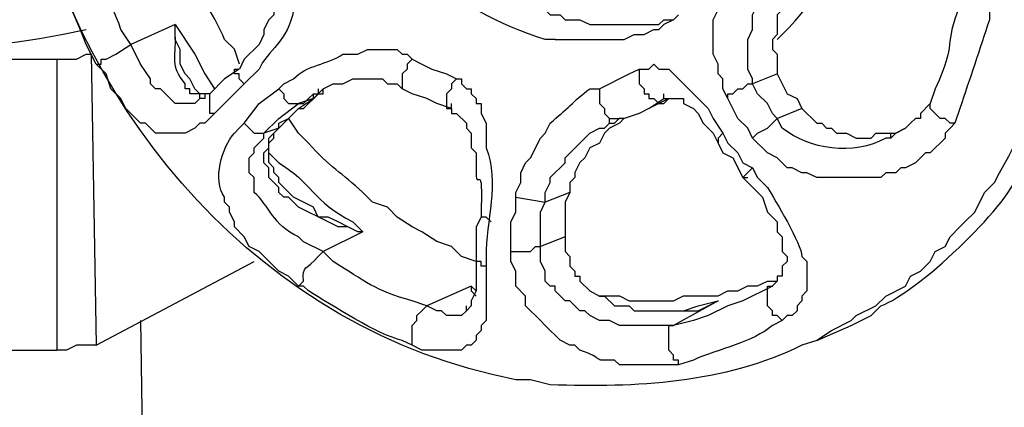
# Model space of a CAD drawing. Units: inches. Extents: x 52 to 567, y 130 to 665.
# Drawn here: x 439 to 451, y 559 to 563 of the extents above; entities that cross this region are included whole.
import ezdxf

# ---------------------------------------------------------------- set-up
doc = ezdxf.new("R2010")
doc.units = ezdxf.units.IN
doc.header["$MEASUREMENT"] = 0

msp = doc.modelspace()

# ---------------------------------------------------------------- linework, layer by layer
for points in [[(442.08, 564.181), (442.08, 564.062), (442.14, 564.001), (442.14, 563.881), (442.08, 563.821), (442.08, 563.581), (442.021, 563.521), (442.021, 563.401), (441.96, 563.341), (441.9, 563.221), (441.9, 563.161), (441.84, 563.041), (441.66, 562.861), (441.601, 562.741)], [(447.54, 562.381), (447.48, 562.501), (447.48, 562.621), (447.42, 562.681), (447.42, 562.801), (447.36, 562.921), (447.36, 563.341), (447.42, 563.461), (447.42, 563.521), (447.48, 563.641), (447.48, 563.761), (447.54, 563.821), (447.601, 564.061)], [(447.84, 562.561), (447.84, 562.621), (447.78, 562.741), (447.78, 563.101), (447.84, 563.221), (447.84, 563.401), (447.9, 563.521), (447.96, 563.701), (448.021, 563.821)], [(448.26, 563.701), (448.26, 563.641), (448.2, 563.521), (448.2, 563.461), (448.14, 563.4), (448.14, 563.161), (448.08, 563.101), (448.08, 562.98), (448.14, 562.921), (448.14, 562.681)], [(445.32, 563.461), (445.38, 563.401), (445.5, 563.401), (445.561, 563.341), (445.74, 563.341), (445.86, 563.281), (446.7, 563.281), (446.76, 563.341), (446.88, 563.341), (446.94, 563.401)], [(446.94, 563.4), (446.88, 563.341), (446.76, 563.281)], [(440.82, 563.281), (440.28, 563.041)], [(441.06, 562.501), (441, 562.621), (440.94, 562.681), (440.88, 562.801), (440.88, 562.98), (440.82, 563.101), (440.82, 563.281)], [(440.82, 563.281), (441.06, 562.921), (441.18, 562.681), (441.3, 562.501)], [(445.44, 563.101), (446.28, 563.101), (446.4, 563.161), (446.521, 563.161), (446.64, 563.221), (446.7, 563.221), (446.76, 563.281)], [(439.86, 562.801), (439.92, 562.801), (439.92, 562.861), (439.98, 562.861), (440.1, 562.921), (440.28, 563.041)], [(441.12, 562.381), (441.06, 562.321), (440.82, 562.321), (440.64, 562.501), (440.58, 562.501), (440.521, 562.561), (440.521, 562.621), (440.4, 562.801), (440.28, 563.041)], [(434.521, 562.861), (439.38, 562.861)], [(439.38, 562.861), (439.62, 562.861), (439.74, 562.921), (439.8, 562.921)], [(439.38, 562.861), (439.38, 559.321)], [(439.8, 562.921), (439.86, 559.381)], [(443.7, 562.861), (443.64, 562.801), (443.64, 562.741), (443.58, 562.681), (443.58, 562.501)], [(443.7, 562.861), (443.82, 562.801), (443.94, 562.741), (444.12, 562.681), (444.24, 562.621)], [(441.3, 562.201), (441.18, 562.081), (441.12, 562.081), (441.06, 562.021), (440.94, 561.961), (440.58, 561.961), (440.521, 562.021), (440.46, 562.081), (440.4, 562.081), (440.22, 562.261), (440.16, 562.381), (440.04, 562.501), (439.98, 562.681), (439.86, 562.801)], [(441.6, 562.741), (441.42, 562.621), (441.24, 562.441)], [(441.66, 562.561), (441.6, 562.621), (441.6, 562.681), (441.54, 562.681), (441.54, 562.741), (441.6, 562.741)], [(445.98, 562.501), (446.34, 562.681), (446.46, 562.741)], [(446.46, 562.741), (446.58, 562.741), (446.64, 562.801), (446.7, 562.741), (446.82, 562.741), (447.3, 562.261), (447.36, 562.141), (447.48, 561.961)], [(446.46, 562.741), (446.46, 562.561), (446.521, 562.501), (446.521, 562.441), (446.58, 562.441), (446.58, 562.381), (446.64, 562.381), (446.7, 562.321), (446.76, 562.321)], [(442.56, 562.441), (442.62, 562.501), (442.74, 562.562), (442.86, 562.562), (442.98, 562.621), (443.34, 562.621), (443.4, 562.562), (443.521, 562.562), (443.58, 562.501)], [(444.24, 562.621), (444.18, 562.561), (444.18, 562.501), (444.12, 562.441), (444.12, 562.261), (444.18, 562.261)], [(444.24, 562.621), (444.3, 562.621), (444.3, 562.561), (444.36, 562.501), (444.42, 562.501), (444.42, 562.441), (444.48, 562.381), (444.48, 562.321), (444.54, 562.321), (444.54, 562.201), (444.6, 562.081), (444.6, 561.901)], [(448.141, 562.681), (447.84, 562.561)], [(448.14, 562.682), (448.26, 562.441), (448.38, 562.381), (448.44, 562.261)], [(441.18, 562.441), (441.12, 562.441), (441.061, 562.501)], [(441.66, 562.561), (441.3, 562.201)], [(441.66, 562.081), (441.84, 562.321), (442.08, 562.501)], [(442.26, 561.181), (442.08, 561.361), (442.08, 561.421), (442.021, 561.481), (442.021, 561.541), (441.96, 561.602), (441.96, 561.841), (442.021, 561.901), (442.021, 561.961), (442.08, 562.021), (442.32, 562.261), (442.38, 562.261), (442.561, 562.441), (442.62, 562.441), (442.62, 562.501)], [(442.08, 562.501), (442.14, 562.441), (442.14, 562.381), (442.2, 562.321), (442.32, 562.321)], [(442.5, 562.381), (442.56, 562.44), (442.62, 562.44), (442.62, 562.501), (442.74, 562.561)], [(442.561, 562.44), (442.561, 562.501)], [(444.18, 562.261), (444, 562.321), (443.88, 562.381), (443.7, 562.441), (443.58, 562.501)], [(445.98, 562.501), (445.98, 562.321), (446.04, 562.261), (446.04, 562.201), (446.1, 562.141), (446.22, 562.141)], [(447.54, 562.381), (447.54, 562.441), (447.601, 562.441), (447.66, 562.501), (447.72, 562.501), (447.78, 562.561), (447.84, 562.561)], [(448.14, 562.141), (448.08, 562.201), (448.021, 562.321), (447.9, 562.441), (447.84, 562.561)], [(441.24, 562.441), (441.18, 562.441), (441.18, 562.381), (441.12, 562.381)], [(441.12, 562.381), (441.12, 562.44)], [(441.3, 562.201), (441.24, 562.201), (441.24, 562.44)], [(442.08, 562.021), (442.08, 562.081), (442.2, 562.141), (442.32, 562.261), (442.5, 562.381)], [(442.32, 562.321), (442.38, 562.321), (442.44, 562.381), (442.5, 562.441), (442.56, 562.441)], [(442.5, 562.381), (442.32, 562.321)], [(442.5, 562.381), (442.5, 562.44)], [(446.58, 562.261), (446.761, 562.381)], [(446.761, 562.321), (446.82, 562.381), (446.58, 562.261)], [(446.76, 562.381), (447, 562.381), (447, 562.321), (447.12, 562.261), (447.18, 562.201), (447.24, 562.081), (447.3, 562.021), (447.36, 561.961), (447.42, 561.841)], [(446.761, 562.381), (446.761, 562.44)], [(447.84, 561.901), (447.78, 562.021), (447.66, 562.141), (447.54, 562.381)], [(441.9, 561.961), (442.08, 562.141), (442.32, 562.321)], [(444.18, 562.261), (444.18, 562.321)], [(444.18, 562.261), (444.18, 562.201), (444.24, 562.201), (444.36, 562.081), (444.36, 562.021), (444.42, 561.961), (444.42, 561.781), (444.48, 561.721)], [(446.58, 562.261), (446.46, 562.201), (446.28, 562.141), (446.22, 562.141)], [(448.44, 562.261), (448.141, 562.141)], [(448.44, 562.261), (448.62, 562.081), (448.68, 562.081), (448.74, 562.021), (448.8, 562.021), (448.86, 561.961), (448.98, 561.961), (449.101, 561.901), (449.28, 561.901), (449.34, 561.961), (449.58, 561.961), (449.7, 562.021)], [(450, 562.321), (449.88, 562.201), (449.88, 562.141), (449.82, 562.141), (449.76, 562.081), (449.7, 562.021), (449.58, 561.961), (449.521, 561.901)], [(450.3, 562.081), (450.24, 562.081), (450.18, 562.141), (450.12, 562.141), (450, 562.261), (450, 562.321)], [(446.28, 562.142), (446.22, 562.081), (446.101, 562.021), (446.04, 561.961), (445.98, 561.841), (445.86, 561.781), (445.8, 561.661), (445.74, 561.602), (445.68, 561.481), (445.68, 561.421), (445.62, 561.361), (445.62, 561.241)], [(446.101, 562.081), (446.16, 562.081), (446.22, 562.142)], [(446.101, 562.081), (446.101, 562.141)], [(447.84, 561.901), (447.9, 561.961), (448.021, 562.021), (448.14, 562.141)], [(441.66, 562.081), (441.72, 562.021), (441.78, 561.961), (441.9, 561.961)], [(442.08, 562.021), (441.9, 561.961)], [(443.1, 560.761), (443.04, 560.761), (442.92, 560.821), (442.8, 560.821), (442.68, 560.881), (442.32, 561.061), (442.26, 561.121), (442.2, 561.181), (442.14, 561.181), (442.08, 561.241), (442.08, 561.301), (441.96, 561.421), (441.96, 561.541), (441.9, 561.601), (441.9, 561.721), (441.96, 561.781), (441.96, 561.9), (442.021, 561.961), (442.08, 562.021)], [(442.08, 562.021), (442.08, 562.081)], [(442.08, 562.021), (442.08, 562.081)], [(445.32, 561.121), (445.32, 561.241), (445.38, 561.361), (445.38, 561.421), (445.56, 561.601), (445.56, 561.661), (445.86, 561.961), (445.98, 562.021), (446.04, 562.021), (446.1, 562.081)], [(450.3, 562.081), (450.24, 562.021), (450.18, 561.961), (450.18, 561.901), (450, 561.721), (449.94, 561.721), (449.82, 561.601), (449.7, 561.541), (449.64, 561.541), (449.58, 561.48), (449.46, 561.48), (449.4, 561.421), (448.62, 561.421), (448.5, 561.48), (448.44, 561.48), (448.32, 561.541), (448.26, 561.541), (448.14, 561.661), (448.021, 561.721), (447.96, 561.781), (447.9, 561.841), (447.84, 561.901)], [(447.48, 561.961), (447.42, 561.901), (447.42, 561.841)], [(447.48, 561.961), (447.54, 561.841), (447.66, 561.721), (447.72, 561.601), (447.84, 561.541)], [(449.521, 561.9), (449.521, 561.961)], [(447.42, 561.841), (447.48, 561.721), (447.601, 561.661), (447.72, 561.421)], [(447.84, 561.541), (447.72, 561.421), (447.78, 561.421)], [(447.72, 561.421), (447.96, 561.181), (448.021, 561.001), (448.14, 560.881), (448.14, 560.761), (448.2, 560.701), (448.2, 560.521), (448.26, 560.461), (448.26, 560.401), (448.2, 560.341), (448.2, 560.221), (448.14, 560.221), (448.14, 560.161), (448.08, 560.102)], [(443.1, 560.761), (443.04, 560.761), (442.92, 560.821), (442.8, 560.881), (442.68, 560.94), (442.56, 560.94), (442.5, 561.061), (442.38, 561.121), (442.26, 561.181)], [(444.9, 560.521), (444.9, 560.881), (444.96, 561.001), (444.96, 561.181)], [(444.96, 561.181), (445.32, 561.121)], [(445.62, 561.241), (445.32, 561.121)], [(445.62, 561.241), (445.561, 561.121), (445.561, 560.701)], [(445.26, 560.581), (445.26, 561.001), (445.32, 561.121)], [(444.54, 560.941), (444.48, 560.821), (444.48, 560.401)], [(444.66, 560.881), (444.6, 560.941), (444.54, 560.941)], [(443.101, 560.761), (442.62, 560.521)], [(445.561, 560.701), (445.261, 560.581)], [(444.9, 560.521), (445.14, 560.521), (445.2, 560.581), (445.26, 560.581)], [(446.88, 559.621), (446.22, 559.621), (446.1, 559.681), (445.98, 559.681), (445.86, 559.741), (445.8, 559.801), (445.74, 559.801), (445.62, 559.921), (445.56, 559.921), (445.44, 560.041), (445.44, 560.101), (445.38, 560.101), (445.32, 560.161), (445.32, 560.281), (445.26, 560.401), (445.26, 560.581)], [(439.86, 559.381), (441.78, 560.401)], [(444.48, 560.401), (444.48, 560.041), (444.42, 559.921), (444.42, 559.861)], [(444.6, 560.341), (444.54, 560.341), (444.54, 560.401), (444.48, 560.401)], [(444.42, 560.101), (443.88, 559.861)], [(444.42, 560.101), (444.48, 560.041)], [(444.42, 560.101), (444.42, 560.041), (444.48, 559.98)], [(445.98, 559.981), (446.22, 559.981), (446.34, 559.921), (446.88, 559.921), (447, 559.981), (447.42, 559.981), (447.54, 560.041), (447.66, 560.041), (447.78, 560.102), (447.9, 560.102), (448.021, 560.161), (448.14, 560.161)], [(448.08, 560.101), (447.721, 559.921)], [(448.2, 559.681), (448.14, 559.741), (448.08, 559.741), (448.08, 559.801), (448.021, 559.861), (448.021, 560.101), (448.08, 560.101)], [(443.7, 559.381), (443.7, 559.621), (443.76, 559.681), (443.76, 559.741), (443.82, 559.801), (443.88, 559.861)], [(444.36, 559.801), (444.3, 559.741), (444.12, 559.741), (444.06, 559.801), (444, 559.801), (443.88, 559.861)], [(444.36, 559.801), (444.36, 559.861)], [(444.42, 559.861), (444.36, 559.801)], [(446.82, 559.801), (447, 559.801), (447.18, 559.861), (447.42, 559.921)], [(447.42, 559.921), (446.88, 559.621)], [(447.72, 559.921), (447.54, 559.861), (447.3, 559.741), (447.12, 559.681), (446.88, 559.621)], [(447.18, 559.801), (447.42, 559.921)], [(440.4, 559.681), (440.46, 555.601)], [(444.54, 559.621), (444.54, 559.561), (444.48, 559.501), (444.48, 559.441), (444.42, 559.381), (444.36, 559.381), (444.3, 559.321), (443.82, 559.321), (443.7, 559.381)], [(446.94, 559.141), (446.94, 559.201), (446.88, 559.201), (446.88, 559.261), (446.82, 559.321), (446.82, 559.621), (446.88, 559.621)], [(448.62, 559.44), (449.04, 559.621)], [(439.86, 559.381), (439.62, 559.381), (439.5, 559.321), (439.38, 559.321)], [(434.58, 559.321), (439.38, 559.321)]]:
    msp.add_lwpolyline(points)
for points, knots in [([(449.04, 559.621), (449.04, 559.621), (449.28, 559.741), (449.28, 559.741), (449.28, 559.741), (449.4, 559.861), (449.4, 559.861), (449.837, 560.02), (450.924, 561.039), (451.08, 561.48), (451.08, 561.48), (451.26, 561.661), (451.26, 561.661), (451.802, 562.748), (452.215, 563.906), (452.16, 565.141), (452.16, 565.141), (452.16, 565.98), (452.16, 565.98), (452.16, 565.98), (452.1, 566.281), (452.1, 566.281), (451.838, 567.821), (451.25, 569.342), (450.24, 570.541), (450.24, 570.541), (450.06, 570.781), (450.06, 570.781), (450.06, 570.781), (449.88, 570.961), (449.88, 570.961), (449.88, 570.961), (449.7, 571.201), (449.7, 571.201), (449.317, 571.451), (448.789, 572.08), (448.38, 572.221), (448.38, 572.221), (448.14, 572.4), (448.14, 572.4), (448.14, 572.4), (447.9, 572.521), (447.9, 572.521), (447.66, 572.665), (446.584, 573.145), (446.34, 573.121), (446.34, 573.121), (446.22, 573.181), (446.22, 573.181), (446.22, 573.181), (446.1, 573.181), (446.1, 573.181), (446.1, 573.181), (445.98, 573.241), (445.98, 573.241), (445.98, 573.241), (445.8, 573.241), (445.8, 573.241)], [0, 0, 0, 0, 1, 1, 1, 2, 2, 2, 3, 3, 3, 4, 4, 4, 5, 5, 5, 6, 6, 6, 7, 7, 7, 8, 8, 8, 9, 9, 9, 10, 10, 10, 11, 11, 11, 12, 12, 12, 13, 13, 13, 14, 14, 14, 15, 15, 15, 16, 16, 16, 17, 17, 17, 18, 18, 18, 19, 19, 19, 19]), ([(448.62, 559.441), (448.62, 559.441), (448.8, 559.561), (448.8, 559.561), (448.8, 559.561), (449.04, 559.681), (449.04, 559.681), (449.04, 559.681), (449.1, 559.741), (449.1, 559.741), (449.1, 559.741), (449.34, 559.861), (449.34, 559.861), (449.34, 559.861), (449.46, 559.98), (449.46, 559.98), (449.46, 559.98), (449.7, 560.101), (449.7, 560.101), (449.7, 560.101), (449.76, 560.221), (449.76, 560.221), (449.76, 560.221), (449.88, 560.281), (449.88, 560.281), (449.88, 560.281), (450, 560.401), (450, 560.401), (450, 560.401), (450.06, 560.521), (450.06, 560.521), (450.06, 560.521), (450.18, 560.581), (450.18, 560.581), (450.18, 560.581), (450.24, 560.701), (450.24, 560.701), (450.24, 560.701), (450.36, 560.821), (450.36, 560.821), (450.36, 560.821), (450.42, 560.881), (450.42, 560.881), (450.42, 560.881), (450.54, 561.001), (450.54, 561.001), (450.54, 561.001), (450.66, 561.241), (450.66, 561.241), (450.66, 561.241), (450.78, 561.361), (450.78, 561.361), (450.78, 561.361), (450.84, 561.48), (450.84, 561.48), (451.465, 562.525), (451.864, 564.075), (451.74, 565.261), (451.74, 565.261), (451.74, 565.801), (451.74, 565.801), (451.74, 565.801), (451.68, 566.041), (451.68, 566.041), (451.32, 569.252), (448.926, 572.323), (445.68, 573.001), (445.68, 573.001), (445.56, 573.001), (445.56, 573.001), (445.56, 573.001), (445.44, 573.061), (445.44, 573.061)], [0, 0, 0, 0, 1, 1, 1, 2, 2, 2, 3, 3, 3, 4, 4, 4, 5, 5, 5, 6, 6, 6, 7, 7, 7, 8, 8, 8, 9, 9, 9, 10, 10, 10, 11, 11, 11, 12, 12, 12, 13, 13, 13, 14, 14, 14, 15, 15, 15, 16, 16, 16, 17, 17, 17, 18, 18, 18, 19, 19, 19, 20, 20, 20, 21, 21, 21, 22, 22, 22, 23, 23, 23, 24, 24, 24, 24]), ([(445.14, 558.961), (445.14, 558.961), (444.96, 558.961), (444.96, 558.961), (438.762, 560.17), (436.329, 569.357), (442.14, 572.521), (442.14, 572.521), (442.26, 572.641), (442.26, 572.641)], [0, 0, 0, 0, 1, 1, 1, 2, 2, 2, 3, 3, 3, 3]), ([(441.601, 562.801), (441.601, 562.801), (441.54, 562.981), (441.54, 562.981), (441.54, 562.981), (441.42, 563.102), (441.42, 563.102), (441.314, 563.374), (441.128, 563.608), (441, 563.881), (441, 563.881), (440.88, 564.241), (440.88, 564.241), (440.88, 564.241), (440.76, 564.421), (440.76, 564.421), (440.76, 564.421), (440.7, 564.541), (440.7, 564.541), (440.7, 564.541), (440.58, 564.901), (440.58, 564.901), (440.58, 564.901), (440.58, 565.081), (440.58, 565.081), (440.58, 565.081), (440.46, 565.441), (440.46, 565.441)], [0, 0, 0, 0, 1, 1, 1, 2, 2, 2, 3, 3, 3, 4, 4, 4, 5, 5, 5, 6, 6, 6, 7, 7, 7, 8, 8, 8, 9, 9, 9, 9]), ([(448.14, 563.101), (448.14, 563.101), (448.2, 563.161), (448.2, 563.161), (448.636, 563.581), (448.924, 564.155), (449.1, 564.721), (449.1, 564.721), (449.1, 564.841), (449.1, 564.841)], [0, 0, 0, 0, 1, 1, 1, 2, 2, 2, 3, 3, 3, 3]), ([(440.28, 563.041), (440.28, 563.041), (440.16, 563.221), (440.16, 563.221), (440.021, 563.652), (439.883, 563.665), (439.74, 564.241), (439.74, 564.241), (439.68, 564.421), (439.68, 564.421)], [0, 0, 0, 0, 1, 1, 1, 2, 2, 2, 3, 3, 3, 3]), ([(439.86, 562.801), (439.86, 562.801), (439.74, 563.041), (439.74, 563.041), (439.585, 563.423), (439.418, 563.798), (439.26, 564.181), (439.26, 564.181), (439.2, 564.301), (439.2, 564.301)], [0, 0, 0, 0, 1, 1, 1, 2, 2, 2, 3, 3, 3, 3]), ([(442.38, 564.361), (442.38, 564.361), (442.38, 564.241), (442.38, 564.241), (442.38, 564.241), (442.44, 564.181), (442.44, 564.181), (442.44, 564.181), (442.44, 563.94), (442.44, 563.94), (442.44, 563.94), (442.38, 563.821), (442.38, 563.821), (442.38, 563.821), (442.38, 563.701), (442.38, 563.701), (442.38, 563.701), (442.26, 563.461), (442.26, 563.461), (442.198, 563.081), (441.937, 562.965), (441.84, 562.741), (441.84, 562.741), (441.66, 562.561), (441.66, 562.561)], [0, 0, 0, 0, 1, 1, 1, 2, 2, 2, 3, 3, 3, 4, 4, 4, 5, 5, 5, 6, 6, 6, 7, 7, 7, 8, 8, 8, 8]), ([(445.44, 563.101), (445.44, 563.101), (445.32, 563.101), (445.32, 563.101), (444.771, 563.27), (444.209, 563.554), (443.82, 564.001), (443.82, 564.001), (443.7, 564.121), (443.7, 564.121)], [0, 0, 0, 0, 1, 1, 1, 2, 2, 2, 3, 3, 3, 3]), ([(450.36, 563.701), (450.36, 563.701), (450.36, 563.521), (450.36, 563.521), (450.152, 562.984), (450.332, 563.109), (450.061, 562.501), (450.061, 562.501), (450, 562.321), (450, 562.321)], [0, 0, 0, 0, 1, 1, 1, 2, 2, 2, 3, 3, 3, 3]), ([(450.72, 563.521), (450.72, 563.521), (450.72, 563.341), (450.72, 563.341), (450.6, 562.98), (450.48, 562.621), (450.36, 562.261), (450.36, 562.261), (450.3, 562.081), (450.3, 562.081)], [0, 0, 0, 0, 1, 1, 1, 2, 2, 2, 3, 3, 3, 3]), ([(434.76, 563.101), (434.76, 563.101), (435.12, 563.041), (435.12, 563.041), (436.559, 562.941), (438.014, 562.883), (439.44, 563.161), (439.44, 563.161), (439.74, 563.221), (439.74, 563.221)], [0, 0, 0, 0, 1, 1, 1, 2, 2, 2, 3, 3, 3, 3]), ([(441.18, 562.381), (441.18, 562.381), (441.12, 562.381), (441.12, 562.381), (441.12, 562.381), (441.12, 562.44), (441.12, 562.44), (441.12, 562.44), (441, 562.44), (441, 562.44), (441, 562.44), (441, 562.501), (441, 562.501), (441, 562.501), (440.94, 562.501), (440.94, 562.501), (440.94, 562.501), (440.94, 562.561), (440.94, 562.561), (440.75, 562.803), (440.839, 562.843), (440.82, 563.161), (440.82, 563.161), (440.82, 563.281), (440.82, 563.281)], [0, 0, 0, 0, 1, 1, 1, 2, 2, 2, 3, 3, 3, 4, 4, 4, 5, 5, 5, 6, 6, 6, 7, 7, 7, 8, 8, 8, 8]), ([(442.08, 562.501), (442.08, 562.501), (442.14, 562.561), (442.14, 562.561), (442.14, 562.561), (442.26, 562.621), (442.26, 562.621), (442.419, 562.796), (442.672, 562.791), (442.86, 562.921), (442.86, 562.921), (443.04, 562.921), (443.04, 562.921), (443.04, 562.921), (443.16, 562.98), (443.16, 562.98), (443.16, 562.98), (443.521, 562.98), (443.521, 562.98), (443.521, 562.98), (443.58, 562.921), (443.58, 562.921), (443.58, 562.921), (443.64, 562.921), (443.64, 562.921), (443.64, 562.921), (443.7, 562.861), (443.7, 562.861)], [0, 0, 0, 0, 1, 1, 1, 2, 2, 2, 3, 3, 3, 4, 4, 4, 5, 5, 5, 6, 6, 6, 7, 7, 7, 8, 8, 8, 9, 9, 9, 9]), ([(444.96, 561.181), (444.96, 561.181), (444.96, 561.241), (444.96, 561.241), (444.96, 561.241), (445.021, 561.361), (445.021, 561.361), (445.021, 561.361), (445.021, 561.48), (445.021, 561.48), (445.021, 561.48), (445.08, 561.601), (445.08, 561.601), (445.08, 561.601), (445.14, 561.661), (445.14, 561.661), (445.14, 561.661), (445.26, 561.901), (445.26, 561.901), (445.26, 561.901), (445.32, 561.961), (445.32, 561.961), (445.32, 561.961), (445.38, 562.081), (445.38, 562.081), (445.578, 562.25), (445.671, 562.354), (445.86, 562.501), (445.86, 562.501), (445.98, 562.501), (445.98, 562.501)], [0, 0, 0, 0, 1, 1, 1, 2, 2, 2, 3, 3, 3, 4, 4, 4, 5, 5, 5, 6, 6, 6, 7, 7, 7, 8, 8, 8, 9, 9, 9, 10, 10, 10, 10]), ([(444.48, 560.401), (444.48, 560.401), (444.3, 560.461), (444.3, 560.461), (444.3, 560.461), (444.18, 560.581), (444.18, 560.581), (444.18, 560.581), (444, 560.642), (444, 560.642), (444, 560.642), (443.82, 560.761), (443.82, 560.761), (443.82, 560.761), (443.7, 560.821), (443.7, 560.821), (443.7, 560.821), (443.521, 560.941), (443.521, 560.941), (443.521, 560.941), (443.4, 561.062), (443.4, 561.062), (443.4, 561.062), (443.22, 561.121), (443.22, 561.121), (443.22, 561.121), (443.101, 561.241), (443.101, 561.241), (442.848, 561.473), (442.697, 561.55), (442.44, 561.841), (442.44, 561.841), (442.32, 561.961), (442.32, 561.961), (442.32, 561.961), (442.2, 562.142), (442.2, 562.142)], [0, 0, 0, 0, 1, 1, 1, 2, 2, 2, 3, 3, 3, 4, 4, 4, 5, 5, 5, 6, 6, 6, 7, 7, 7, 8, 8, 8, 9, 9, 9, 10, 10, 10, 11, 11, 11, 12, 12, 12, 12]), ([(449.521, 561.901), (449.521, 561.901), (449.46, 561.901), (449.46, 561.901), (449.063, 561.68), (448.528, 561.765), (448.2, 562.021), (448.2, 562.021), (448.14, 562.141), (448.14, 562.141)], [0, 0, 0, 0, 1, 1, 1, 2, 2, 2, 3, 3, 3, 3]), ([(442.38, 560.101), (442.38, 560.101), (442.32, 560.101), (442.32, 560.101), (442.32, 560.101), (442.2, 560.221), (442.2, 560.221), (442.2, 560.221), (442.08, 560.281), (442.08, 560.281), (442.08, 560.281), (441.84, 560.521), (441.84, 560.521), (441.84, 560.521), (441.72, 560.581), (441.72, 560.581), (441.72, 560.581), (441.66, 560.701), (441.66, 560.701), (441.66, 560.701), (441.54, 560.821), (441.54, 560.821), (441.54, 560.821), (441.54, 560.881), (441.54, 560.881), (441.54, 560.881), (441.48, 561.001), (441.48, 561.001), (441.48, 561.001), (441.48, 561.061), (441.48, 561.061), (441.48, 561.061), (441.42, 561.121), (441.42, 561.121), (441.42, 561.121), (441.42, 561.181), (441.42, 561.181), (441.269, 561.389), (441.389, 561.792), (441.54, 561.961), (441.54, 561.961), (441.6, 562.021), (441.6, 562.021), (441.6, 562.021), (441.66, 562.081), (441.66, 562.081)], [0, 0, 0, 0, 1, 1, 1, 2, 2, 2, 3, 3, 3, 4, 4, 4, 5, 5, 5, 6, 6, 6, 7, 7, 7, 8, 8, 8, 9, 9, 9, 10, 10, 10, 11, 11, 11, 12, 12, 12, 13, 13, 13, 14, 14, 14, 15, 15, 15, 15]), ([(442.62, 560.521), (442.62, 560.521), (442.38, 560.641), (442.38, 560.641), (442.38, 560.641), (442.32, 560.701), (442.32, 560.701), (442.006, 560.838), (441.968, 561.078), (441.78, 561.241), (441.78, 561.241), (441.78, 561.421), (441.78, 561.421), (441.78, 561.421), (441.72, 561.48), (441.72, 561.48), (441.72, 561.48), (441.72, 561.661), (441.72, 561.661), (441.72, 561.661), (441.78, 561.721), (441.78, 561.721), (441.78, 561.721), (441.78, 561.781), (441.78, 561.781), (441.78, 561.781), (441.9, 561.9), (441.9, 561.9), (441.9, 561.9), (441.9, 561.961), (441.9, 561.961)], [0, 0, 0, 0, 1, 1, 1, 2, 2, 2, 3, 3, 3, 4, 4, 4, 5, 5, 5, 6, 6, 6, 7, 7, 7, 8, 8, 8, 9, 9, 9, 10, 10, 10, 10]), ([(444.6, 561.901), (444.6, 561.901), (444.6, 561.781), (444.6, 561.781), (444.766, 561.358), (444.599, 560.891), (444.6, 560.461), (444.6, 560.461), (444.6, 560.341), (444.6, 560.341)], [0, 0, 0, 0, 1, 1, 1, 2, 2, 2, 3, 3, 3, 3]), ([(441.96, 561.721), (441.96, 561.721), (442.08, 561.601), (442.08, 561.601), (442.473, 561.365), (442.492, 561.131), (442.98, 560.881), (442.98, 560.881), (443.1, 560.761), (443.1, 560.761)], [0, 0, 0, 0, 1, 1, 1, 2, 2, 2, 3, 3, 3, 3]), ([(444.48, 561.721), (444.48, 561.721), (444.48, 561.602), (444.48, 561.602), (444.459, 561.133), (444.565, 561.706), (444.54, 561.062), (444.54, 561.062), (444.54, 560.941), (444.54, 560.941)], [0, 0, 0, 0, 1, 1, 1, 2, 2, 2, 3, 3, 3, 3]), ([(447.84, 561.541), (447.84, 561.541), (447.9, 561.421), (447.9, 561.421), (447.9, 561.421), (448.021, 561.301), (448.021, 561.301), (448.112, 561.146), (448.435, 560.616), (448.44, 560.461), (448.44, 560.461), (448.5, 560.401), (448.5, 560.401), (448.5, 560.401), (448.5, 560.041), (448.5, 560.041), (448.5, 560.041), (448.44, 559.98), (448.44, 559.98), (448.44, 559.98), (448.44, 559.921), (448.44, 559.921), (448.44, 559.921), (448.38, 559.861), (448.38, 559.861), (448.38, 559.861), (448.38, 559.801), (448.38, 559.801), (448.38, 559.801), (448.32, 559.741), (448.32, 559.741), (448.32, 559.741), (448.26, 559.741), (448.26, 559.741), (448.26, 559.741), (448.2, 559.681), (448.2, 559.681)], [0, 0, 0, 0, 1, 1, 1, 2, 2, 2, 3, 3, 3, 4, 4, 4, 5, 5, 5, 6, 6, 6, 7, 7, 7, 8, 8, 8, 9, 9, 9, 10, 10, 10, 11, 11, 11, 12, 12, 12, 12]), ([(445.56, 560.701), (445.56, 560.701), (445.56, 560.521), (445.56, 560.521), (445.56, 560.521), (445.62, 560.461), (445.62, 560.461), (445.62, 560.461), (445.62, 560.341), (445.62, 560.341), (445.62, 560.341), (445.68, 560.281), (445.68, 560.281), (445.68, 560.281), (445.68, 560.221), (445.68, 560.221), (445.68, 560.221), (445.74, 560.221), (445.74, 560.221), (445.74, 560.221), (445.74, 560.161), (445.74, 560.161), (445.74, 560.161), (445.86, 560.041), (445.86, 560.041), (445.86, 560.041), (445.98, 559.98), (445.98, 559.98), (445.98, 559.98), (446.04, 559.98), (446.04, 559.98), (446.04, 559.98), (446.16, 559.861), (446.16, 559.861), (446.16, 559.861), (446.34, 559.861), (446.34, 559.861), (446.34, 559.861), (446.4, 559.801), (446.4, 559.801), (446.4, 559.801), (446.521, 559.801), (446.521, 559.801), (446.7, 559.801), (446.88, 559.801), (447.06, 559.801), (447.06, 559.801), (447.18, 559.801), (447.18, 559.801)], [0, 0, 0, 0, 1, 1, 1, 2, 2, 2, 3, 3, 3, 4, 4, 4, 5, 5, 5, 6, 6, 6, 7, 7, 7, 8, 8, 8, 9, 9, 9, 10, 10, 10, 11, 11, 11, 12, 12, 12, 13, 13, 13, 14, 14, 14, 15, 15, 15, 16, 16, 16, 16]), ([(442.38, 560.101), (442.38, 560.101), (442.32, 560.101), (442.32, 560.101), (442.32, 560.101), (442.38, 560.161), (442.38, 560.161), (442.361, 560.359), (442.42, 560.289), (442.56, 560.461), (442.56, 560.461), (442.62, 560.521), (442.62, 560.521)], [0, 0, 0, 0, 1, 1, 1, 2, 2, 2, 3, 3, 3, 4, 4, 4, 4]), ([(443.88, 559.861), (443.88, 559.861), (443.7, 559.921), (443.7, 559.921), (443.25, 560.042), (443.127, 560.164), (442.74, 560.4), (442.74, 560.4), (442.62, 560.521), (442.62, 560.521)], [0, 0, 0, 0, 1, 1, 1, 2, 2, 2, 3, 3, 3, 3]), ([(446.94, 559.141), (446.94, 559.141), (446.22, 559.141), (446.22, 559.141), (446.22, 559.141), (446.16, 559.201), (446.16, 559.201), (445.863, 559.186), (446.065, 559.217), (445.74, 559.321), (445.74, 559.321), (445.68, 559.381), (445.68, 559.381), (445.68, 559.381), (445.62, 559.381), (445.62, 559.381), (445.62, 559.381), (445.5, 559.441), (445.5, 559.441), (445.5, 559.441), (445.32, 559.621), (445.32, 559.621), (445.32, 559.621), (445.26, 559.681), (445.26, 559.681), (445.26, 559.681), (445.08, 559.861), (445.08, 559.861), (445.08, 559.861), (445.08, 559.98), (445.08, 559.98), (445.08, 559.98), (444.96, 560.101), (444.96, 560.101), (444.96, 560.101), (444.96, 560.281), (444.96, 560.281), (444.96, 560.281), (444.9, 560.401), (444.9, 560.401), (444.9, 560.401), (444.9, 560.521), (444.9, 560.521)], [0, 0, 0, 0, 1, 1, 1, 2, 2, 2, 3, 3, 3, 4, 4, 4, 5, 5, 5, 6, 6, 6, 7, 7, 7, 8, 8, 8, 9, 9, 9, 10, 10, 10, 11, 11, 11, 12, 12, 12, 13, 13, 13, 14, 14, 14, 14]), ([(444.6, 560.341), (444.6, 560.341), (444.6, 560.161), (444.6, 560.161), (444.6, 560.001), (444.6, 559.841), (444.6, 559.681), (444.6, 559.681), (444.54, 559.621), (444.54, 559.621)], [0, 0, 0, 0, 1, 1, 1, 2, 2, 2, 3, 3, 3, 3]), ([(443.7, 559.381), (443.7, 559.381), (443.58, 559.44), (443.58, 559.44), (443.282, 559.506), (442.728, 559.868), (442.44, 560.041), (442.44, 560.041), (442.38, 560.101), (442.38, 560.101)], [0, 0, 0, 0, 1, 1, 1, 2, 2, 2, 3, 3, 3, 3]), ([(448.2, 559.681), (448.2, 559.681), (448.08, 559.621), (448.08, 559.621), (447.842, 559.416), (447.432, 559.339), (447.12, 559.201), (447.12, 559.201), (446.94, 559.141), (446.94, 559.141)], [0, 0, 0, 0, 1, 1, 1, 2, 2, 2, 3, 3, 3, 3]), ([(448.62, 559.44), (448.62, 559.44), (448.44, 559.381), (448.44, 559.381), (447.488, 558.912), (446.423, 558.863), (445.38, 558.9), (445.38, 558.9), (445.14, 558.961), (445.14, 558.961)], [0, 0, 0, 0, 1, 1, 1, 2, 2, 2, 3, 3, 3, 3])]:
    msp.add_open_spline(points, degree=3, knots=knots)

doc.saveas('drawing.dxf')
